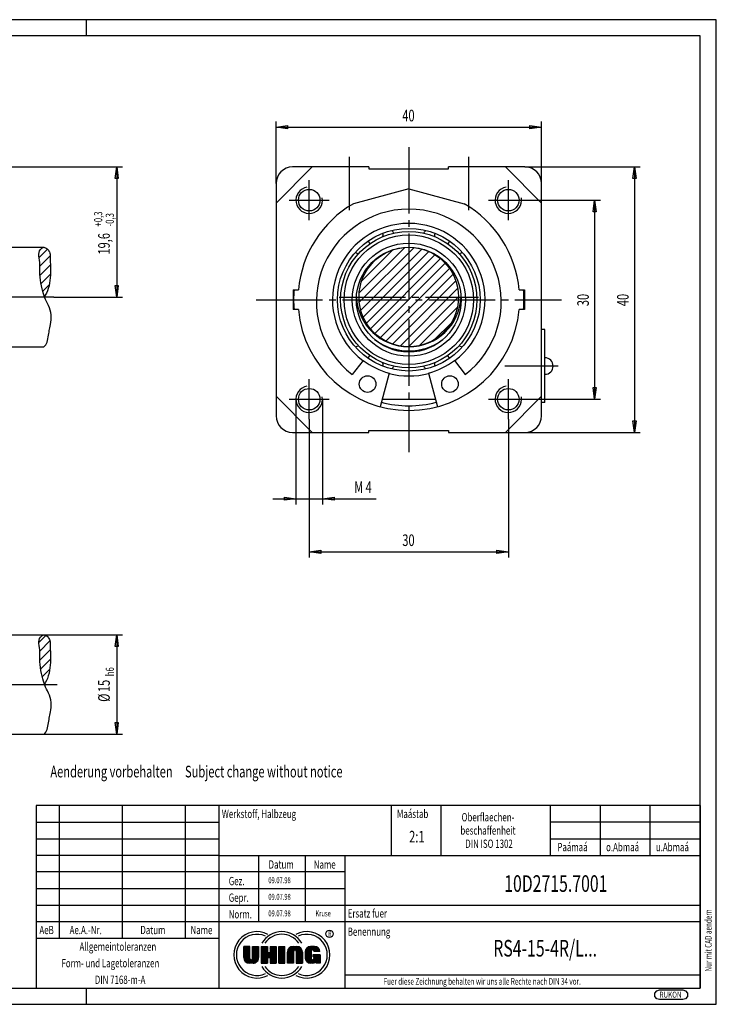
# Model space of a CAD drawing. Extents: x 0 to 210, y 0 to 148.
# Drawn here: x 105 to 210, y 0 to 148 of the extents above; entities that cross this region are included whole.
import ezdxf

# ---------------------------------------------------------------- set-up
doc = ezdxf.new("R2010")
doc.units = 0
doc.header["$MEASUREMENT"] = 0
for name, pattern in [('AUSGEZOGEN', [0]), ('BRUCHLINIE', [0]), ('HILFSLINIE', [0]), ('MITTELLINIE', [13, 10, -1, 1, -1]), ('SCHWERLINIE', [15, 10, -1, 1, -1, 1, -1]), ('SONDERLINIE1', [0])]:
    doc.linetypes.add(name, pattern=pattern)
for name, color, linetype in [('DIN-RAHMEN', 7, 'AUSGEZOGEN'), ('FERTIGUNGSBEMASSUNG', 7, 'AUSGEZOGEN'), ('HILFSLINIE', 7, 'AUSGEZOGEN'), ('MITTELLINIE', 7, 'AUSGEZOGEN'), ('SCHRAFFUR', 7, 'AUSGEZOGEN'), ('SCHWERLINIE', 7, 'AUSGEZOGEN'), ('SICHTBARE_KANTE', 7, 'AUSGEZOGEN'), ('ZEICHNUNGSTEXT', 7, 'AUSGEZOGEN')]:
    doc.layers.add(name, color=color, linetype=linetype)
doc.dimstyles.get("Standard").update_dxf_attribs({"dimtxt": 0.18, "dimasz": 0.18, "dimexe": 0.18, "dimexo": 0.0625, "dimgap": 0.09, "dimtad": 0, "dimtih": 1, "dimtoh": 1, "dimdec": 4, "dimzin": 0, "dimtxsty": 'STANDARD', "dimcen": 0.09, "dimazin": 3, "dimtfac": 1, "dimtdec": 4, "dimtofl": 0, "dimtmove": 0, "dimatfit": 3, "dimtolj": 1, "dimtzin": 0})

# ---------------------------------------------------------------- blocks, each defined once
blk = doc.blocks.new('*D7')
at = {"layer": 'FERTIGUNGSBEMASSUNG', "color": 5, "linetype": 'HILFSLINIE'}
blk.add_line((119.621582, 126.249985), (119.621582, 106.649994), dxfattribs=at)
for points in [[(98.621574, 126.249985), (119.621582, 126.249985), (119.851974, 124.499985), (119.39119, 124.499985), (119.621582, 126.249985), (120.496582, 126.249985)], [(110.121582, 106.649994), (119.621582, 106.649994), (119.39119, 108.399994), (119.851974, 108.399994), (119.621582, 106.649994), (120.496582, 106.649994)]]:
    blk.add_lwpolyline(points, dxfattribs=at)
at = {"layer": 'FERTIGUNGSBEMASSUNG', "color": 7, "linetype": 'AUSGEZOGEN', "width": 0.7}
for s, height, p in [('+0,3', 1.225, (117.434082, 117.276871)), ('-0,3', 1.225, (119.184082, 117.276871)), ('19,6', 1.75, (118.571579, 113.050621))]:
    blk.add_text(s, height=height, rotation=90, dxfattribs=at).set_placement(p)
blk = doc.blocks.new('*D9')
at = {"layer": 'FERTIGUNGSBEMASSUNG', "color": 5, "linetype": 'HILFSLINIE'}
blk.add_line((143.621582, 132.25), (183.621582, 132.25), dxfattribs=at)
for points in [[(143.621582, 123.749985), (143.621582, 132.25), (145.371582, 132.480392), (145.371582, 132.019608), (143.621582, 132.25), (143.621582, 133.125)], [(183.621582, 123.749985), (183.621582, 132.25), (181.871582, 132.019608), (181.871582, 132.480392), (183.621582, 132.25), (183.621582, 133.125)]]:
    blk.add_lwpolyline(points, dxfattribs=at)
at = {"layer": 'FERTIGUNGSBEMASSUNG', "color": 7, "linetype": 'AUSGEZOGEN', "width": 0.7}
blk.add_text('40', height=1.75, dxfattribs=at).set_placement((162.641586, 133.125))
blk = doc.blocks.new('*D10')
at = {"layer": 'FERTIGUNGSBEMASSUNG', "color": 5, "linetype": 'HILFSLINIE'}
blk.add_line((191.621582, 121.25), (191.621582, 91.25), dxfattribs=at)
for points in [[(181.621582, 121.25), (191.621582, 121.25), (191.851974, 119.5), (191.39119, 119.5), (191.621582, 121.25), (192.496582, 121.25)], [(181.621582, 91.25), (191.621582, 91.25), (191.39119, 93), (191.851974, 93), (191.621582, 91.25), (192.496582, 91.25)]]:
    blk.add_lwpolyline(points, dxfattribs=at)
at = {"layer": 'FERTIGUNGSBEMASSUNG', "color": 7, "linetype": 'AUSGEZOGEN', "width": 0.7}
blk.add_text('30', height=1.75, rotation=90, dxfattribs=at).set_placement((190.746582, 105.269997))
blk = doc.blocks.new('*D11')
at = {"layer": 'FERTIGUNGSBEMASSUNG', "color": 5, "linetype": 'HILFSLINIE'}
blk.add_line((197.621582, 126.249985), (197.621582, 86.250008), dxfattribs=at)
for points in [[(181.121582, 126.249985), (197.621582, 126.249985), (197.851974, 124.499985), (197.39119, 124.499985), (197.621582, 126.249985), (198.496582, 126.249985)], [(181.121582, 86.250008), (197.621582, 86.250008), (197.39119, 88.000008), (197.851974, 88.000008), (197.621582, 86.250008), (198.496582, 86.250008)]]:
    blk.add_lwpolyline(points, dxfattribs=at)
at = {"layer": 'FERTIGUNGSBEMASSUNG', "color": 7, "linetype": 'AUSGEZOGEN', "width": 0.7}
blk.add_text('40', height=1.75, rotation=90, dxfattribs=at).set_placement((196.746582, 105.269997))
blk = doc.blocks.new('*D12')
at = {"layer": 'FERTIGUNGSBEMASSUNG', "color": 5, "linetype": 'HILFSLINIE'}
blk.add_line((143.121582, 76.25), (158.721588, 76.25), dxfattribs=at)
for points in [[(146.621582, 91.25), (146.621582, 76.25), (144.871582, 76.019608), (144.871582, 76.480392), (146.621582, 76.25), (146.621582, 75.375)], [(150.621582, 91.25), (150.621582, 76.25), (152.371582, 76.480392), (152.371582, 76.019608), (150.621582, 76.25), (150.621582, 75.375)]]:
    blk.add_lwpolyline(points, dxfattribs=at)
at = {"layer": 'FERTIGUNGSBEMASSUNG', "color": 7, "linetype": 'AUSGEZOGEN', "width": 0.7}
for s, p in [('M', (155.396576, 77.125)), ('4', (157.111588, 77.125))]:
    blk.add_text(s, height=1.75, dxfattribs=at).set_placement(p)
blk = doc.blocks.new('*D13')
at = {"layer": 'FERTIGUNGSBEMASSUNG', "color": 5, "linetype": 'HILFSLINIE'}
blk.add_line((148.621582, 68.25), (178.621582, 68.25), dxfattribs=at)
for points in [[(148.621582, 88.25), (148.621582, 68.25), (150.371582, 68.480392), (150.371582, 68.019608), (148.621582, 68.25), (148.621582, 67.375)], [(178.621582, 88.25), (178.621582, 68.25), (176.871582, 68.019608), (176.871582, 68.480392), (178.621582, 68.25), (178.621582, 67.375)]]:
    blk.add_lwpolyline(points, dxfattribs=at)
at = {"layer": 'FERTIGUNGSBEMASSUNG', "color": 7, "linetype": 'AUSGEZOGEN', "width": 0.7}
blk.add_text('30', height=1.75, dxfattribs=at).set_placement((162.641586, 69.125))
blk = doc.blocks.new('*D19')
at = {"layer": 'FERTIGUNGSBEMASSUNG', "color": 5, "linetype": 'HILFSLINIE'}
blk.add_line((119.621597, 55.750008), (119.621597, 40.750008), dxfattribs=at)
for points in [[(108.61908, 55.750008), (119.621597, 55.750008), (119.85199, 54.000008), (119.391205, 54.000008), (119.621597, 55.750008), (120.496597, 55.750008)], [(108.61908, 40.750008), (119.621597, 40.750008), (119.391205, 42.500008), (119.85199, 42.500008), (119.621597, 40.750008), (120.496597, 40.750008)]]:
    blk.add_lwpolyline(points, dxfattribs=at)
at = {"layer": 'FERTIGUNGSBEMASSUNG', "color": 7, "linetype": 'AUSGEZOGEN', "width": 0.7}
for s, height, p in [('h6', 1.225, (119.184097, 49.493382)), ('15', 1.75, (118.571594, 47.104633)), ('%%c', 1.75, (118.571594, 45.634632))]:
    blk.add_text(s, height=height, rotation=90, dxfattribs=at).set_placement(p)
blk = doc.blocks.new('*X3')
at = {"layer": 'SCHRAFFUR', "color": 5, "linetype": 'HILFSLINIE'}
for p, q in [((107.918488, 112.605774), (109.175888, 113.863182)), ((109.594635, 112.867722), (108.046982, 111.320061)), ((108.06176, 109.920624), (109.619934, 111.47879)), ((109.639145, 110.083794), (108.226013, 108.670662)), ((108.494232, 107.524666), (109.445, 108.475441))]:
    blk.add_line(p, q, dxfattribs=at)
blk = doc.blocks.new('*X8')
at = {"layer": 'SCHRAFFUR', "color": 5, "linetype": 'HILFSLINIE'}
for p, q in [((163.011612, 114.125313), (156.144379, 107.258072)), ((156.161316, 105.860802), (164.408875, 114.10836)), ((165.598877, 113.88414), (156.385544, 104.670815)), ((156.509964, 109.03788), (161.231812, 113.75972)), ((156.75592, 103.626976), (166.642715, 113.513771)), ((167.569077, 113.025917), (157.243759, 102.700607)), ((157.834427, 101.877068), (168.392624, 112.435249)), ((169.120117, 111.748543), (158.521133, 101.149559)), ((159.302765, 100.51696), (169.752716, 110.966927)), ((170.286209, 110.086197), (160.183487, 99.983475)), ((161.174133, 99.559914), (170.709763, 109.095543)), ((171.001968, 107.973541), (162.296143, 99.267708)), ((163.592697, 99.150047), (171.119629, 106.676987)), ((170.958008, 105.101151), (165.168533, 99.311676)), ((167.507309, 100.236244), (170.033447, 102.762367))]:
    blk.add_line(p, q, dxfattribs=at)
blk = doc.blocks.new('*X15')
at = {"layer": 'SCHRAFFUR', "color": 5, "linetype": 'HILFSLINIE'}
for p, q in [((108.93927, 55.626556), (107.889931, 54.577225)), ((108.024223, 53.297302), (109.544113, 54.817196)), ((109.610413, 53.469273), (108.052429, 51.911297)), ((108.165161, 50.60981), (109.644073, 52.088726)), ((109.534149, 50.564583), (108.415192, 49.445629))]:
    blk.add_line(p, q, dxfattribs=at)

msp = doc.modelspace()

# ---------------------------------------------------------------- linework, layer by layer
at = {"layer": 'DIN-RAHMEN', "color": 5, "linetype": 'HILFSLINIE'}
for p, q in [((209.949997, 148.449997), (0.05, 148.449997)), ((115.050003, 146), (115.050003, 148.449997)), ((209.949997, 0.05), (209.949997, 148.449997)), ((134.994995, 30), (107.494995, 30)), ((110.994995, 10), (110.994995, 30)), ((120.494995, 10), (120.494995, 30)), ((129.994995, 10), (129.994995, 30)), ((207.494995, 30), (184.994995, 30)), ((192.494995, 22.5), (192.494995, 30)), ((199.994995, 22.5), (199.994995, 30)), ((107.494995, 27.5), (134.994995, 27.5)), ((207.494995, 27.5), (184.994995, 27.5)), ((107.494995, 25), (134.994995, 25)), ((184.994995, 25), (207.494995, 25)), ((134.994995, 22.5), (107.494995, 22.5)), ((140.994995, 22.5), (140.994995, 12.5)), ((147.994995, 22.5), (147.994995, 12.5)), ((153.994995, 20), (107.494995, 20)), ((107.494995, 17.5), (153.994995, 17.5)), ((107.494995, 15), (153.994995, 15)), ((138.744888, 7.934923), (139.56308, 8.753109)), ((139.428711, 8.753107), (138.744888, 8.069275)), ((138.744888, 8.203627), (139.294373, 8.753107)), ((139.160019, 8.753107), (138.744888, 8.337978)), ((138.744888, 8.47233), (139.025665, 8.753107)), ((138.891312, 8.753105), (138.744888, 8.606682)), ((139.669891, 8.725574), (138.744888, 7.800571)), ((138.744888, 7.66622), (139.669891, 8.591223)), ((139.669891, 8.456871), (138.744888, 7.531868)), ((138.744888, 7.397516), (139.669891, 8.322519)), ((139.669891, 8.188168), (138.744888, 7.263165)), ((138.744888, 7.128813), (139.669891, 8.053816)), ((139.669891, 7.919464), (138.749481, 6.999056)), ((138.769638, 6.884858), (139.669891, 7.785112)), ((139.669891, 7.650761), (138.802109, 6.782976)), ((138.844604, 6.691133), (139.669891, 7.516409)), ((139.486465, 6.258171), (140.994995, 7.766699)), ((140.994995, 7.632347), (139.615753, 6.253107)), ((139.750107, 6.253107), (140.994995, 7.497995)), ((140.234833, 8.753109), (140.069885, 8.588169)), ((140.069885, 8.185114), (140.637878, 8.753107)), ((140.50354, 8.753107), (140.069885, 8.319466)), ((140.069885, 8.453817), (140.369186, 8.753107)), ((140.069885, 7.91641), (140.906586, 8.753105)), ((140.772247, 8.753105), (140.069885, 8.050762)), ((140.994995, 8.707161), (140.069885, 7.782059)), ((140.069885, 7.647707), (140.994995, 8.572809)), ((140.994995, 8.438457), (140.069885, 7.513355)), ((140.069885, 7.379004), (140.994995, 8.304106)), ((140.994995, 8.169754), (140.069885, 7.244652)), ((140.069885, 7.1103), (140.994995, 8.035402)), ((140.994995, 7.901051), (140.069885, 6.975948)), ((142.115723, 8.753105), (141.394989, 8.032391)), ((141.394989, 8.166742), (141.981354, 8.753105)), ((141.847015, 8.753105), (141.394989, 8.301094)), ((141.394989, 8.435446), (141.712646, 8.753105)), ((141.578308, 8.753105), (141.394989, 8.569798)), ((141.394989, 7.898037), (142.250061, 8.753103)), ((142.320007, 8.688686), (141.394989, 7.763685)), ((143.644989, 8.670162), (141.394989, 6.420164)), ((141.394989, 7.629333), (142.320007, 8.554337)), ((141.394989, 6.285812), (143.644989, 8.535809)), ((142.320007, 8.419983), (141.394989, 7.494982)), ((141.394989, 7.36063), (142.320007, 8.285633)), ((142.320007, 8.151279), (141.394989, 7.226277)), ((141.394989, 7.091925), (142.320007, 8.01693)), ((142.320007, 7.882578), (141.394989, 6.957573)), ((141.394989, 6.554516), (142.718597, 7.878109)), ((142.584229, 7.878109), (141.394989, 6.688869)), ((141.394989, 6.823221), (142.44989, 7.878109)), ((143.644989, 8.401455), (142.371643, 7.128108)), ((142.505997, 7.128108), (143.644989, 8.267103)), ((143.644989, 8.132751), (142.64035, 7.128108)), ((142.719971, 7.073381), (143.644989, 7.998398)), ((143.644989, 7.864044), (142.719971, 6.939028)), ((142.719971, 6.804675), (143.644989, 7.729692)), ((143.644989, 7.595339), (142.719971, 6.670322)), ((142.719971, 6.535969), (143.644989, 7.460986)), ((143.190521, 8.753099), (142.719986, 8.282566)), ((142.719986, 7.879507), (143.593582, 8.753098)), ((143.459229, 8.753098), (142.719986, 8.013859)), ((142.719986, 8.148212), (143.324875, 8.753098)), ((142.720001, 8.41692), (143.056183, 8.753101)), ((142.921814, 8.753101), (142.720001, 8.551271)), ((144.937103, 8.753109), (144.044998, 7.861006)), ((144.044998, 7.995358), (144.80275, 8.753109)), ((144.668396, 8.753109), (144.044998, 8.129709)), ((144.044998, 8.264061), (144.534042, 8.753109)), ((144.399689, 8.753109), (144.044998, 8.398413)), ((144.044998, 8.532764), (144.26535, 8.753109)), ((144.044998, 7.726654), (144.944992, 8.626648)), ((144.944992, 8.492294), (144.044998, 7.592302)), ((144.044998, 7.457951), (144.944992, 8.357944)), ((144.944992, 8.223593), (144.044998, 7.323599)), ((144.044998, 7.189247), (144.944992, 8.089241)), ((144.944992, 7.954889), (144.044998, 7.054896)), ((144.044998, 6.920545), (144.944992, 7.820538)), ((144.944992, 7.686186), (144.044998, 6.786193)), ((144.044998, 6.651841), (144.944992, 7.551834)), ((145.345001, 7.414457), (146.68364, 8.753105)), ((146.549286, 8.753105), (145.345001, 7.548809)), ((145.345001, 7.683161), (146.414948, 8.753105)), ((146.280579, 8.753105), (145.345001, 7.817513)), ((146.816223, 8.751328), (145.345001, 7.280106)), ((145.345001, 7.145754), (146.270966, 8.071716)), ((146.270096, 7.936504), (145.345001, 7.011402)), ((145.345001, 6.87705), (146.270096, 7.802151)), ((146.270096, 7.667801), (145.345001, 6.742699)), ((145.345001, 6.608347), (146.270096, 7.533449)), ((145.345642, 7.952511), (146.145599, 8.75246)), ((145.990417, 8.731644), (145.366455, 8.107681)), ((145.45108, 8.326653), (145.771454, 8.647022)), ((146.451477, 8.252247), (146.934296, 8.735054)), ((147.039169, 8.70558), (146.563538, 8.229942)), ((146.634674, 8.16674), (147.13353, 8.665586)), ((147.218857, 8.616562), (146.669586, 8.067299)), ((146.670105, 7.933449), (147.29599, 8.559343)), ((147.365356, 8.494347), (146.670105, 7.799099)), ((146.670105, 7.664746), (147.427002, 8.421661)), ((147.480774, 8.341063), (146.670105, 7.530395)), ((146.670105, 7.396043), (147.526031, 8.25197)), ((147.561707, 8.153303), (146.670105, 7.261692)), ((146.670105, 7.12734), (147.585907, 8.043158)), ((147.595093, 7.917992), (146.670105, 6.992989)), ((146.670105, 6.858637), (147.595093, 7.783638)), ((147.595093, 7.649287), (146.670105, 6.724285)), ((146.670105, 6.589933), (147.595093, 7.514935)), ((147.994873, 7.377337), (149.370667, 8.753128)), ((149.236313, 8.753128), (147.994873, 7.511688)), ((147.994873, 7.64604), (149.101959, 8.753128)), ((148.967606, 8.753128), (147.994873, 7.780392)), ((147.994873, 7.914743), (148.833252, 8.753128)), ((149.500275, 8.748398), (147.994873, 7.242985)), ((147.994873, 7.108633), (148.919861, 8.03363)), ((148.919861, 7.899279), (148.001572, 6.980984)), ((148.686813, 8.741047), (148.006958, 8.06118)), ((148.023773, 6.868845), (148.919861, 7.764927)), ((148.919861, 7.630575), (148.057877, 6.768585)), ((148.064362, 8.252937), (148.495056, 8.68364)), ((148.101776, 6.678125), (148.919861, 7.496223)), ((148.754822, 6.256364), (150.001587, 7.503127)), ((150.135941, 7.503127), (148.885941, 6.25313)), ((149.020294, 6.25313), (150.244873, 7.477703)), ((149.138519, 8.252279), (149.614334, 8.7281)), ((149.329834, 7.503127), (149.169861, 7.343166)), ((149.208984, 7.247936), (149.464172, 7.503127)), ((149.716095, 8.695515), (149.236328, 8.21574)), ((149.598526, 7.503127), (149.289291, 7.193888)), ((149.29834, 8.143402), (149.807846, 8.652908)), ((149.867233, 7.503127), (149.319855, 6.955741)), ((149.890854, 8.601555), (149.31987, 8.030575)), ((149.31987, 7.09011), (149.73288, 7.503127)), ((149.426727, 8.00308), (149.965805, 8.54216)), ((150.033035, 8.475044), (149.56102, 8.003021)), ((149.695313, 8.002964), (150.09256, 8.400206)), ((150.144043, 8.317333), (149.829605, 8.002903)), ((149.963898, 8.002846), (150.186783, 8.225729)), ((150.219528, 8.124126), (150.09819, 8.002787)), ((139.669891, 7.382057), (138.895874, 6.608048)), ((138.9552, 6.53301), (139.669891, 7.247705)), ((139.669891, 7.113354), (139.022232, 6.465696)), ((139.096985, 6.4061), (139.669891, 6.979002)), ((139.690308, 6.865068), (139.179779, 6.354534)), ((139.271286, 6.311691), (139.751495, 6.791907)), ((139.848221, 6.754277), (139.372772, 6.278828)), ((140.994995, 7.363644), (139.88446, 6.253107)), ((140.018799, 6.253107), (140.994995, 7.229292)), ((140.994995, 7.09494), (140.153168, 6.253107)), ((140.298889, 6.264483), (140.983612, 6.949209)), ((140.928131, 6.759364), (140.488739, 6.319977)), ((142.320007, 7.076468), (141.496643, 6.253107)), ((141.630981, 6.253107), (142.320007, 6.942116)), ((142.320007, 6.807764), (141.76535, 6.253107)), ((141.899689, 6.253107), (142.320007, 6.673412)), ((142.320007, 6.53906), (142.034042, 6.253106)), ((142.168396, 6.253105), (142.320007, 6.404708)), ((143.644989, 7.326633), (142.719971, 6.401616)), ((142.719971, 6.267263), (143.644989, 7.19228)), ((143.644989, 7.057927), (142.840164, 6.253116)), ((142.974518, 6.253115), (143.644989, 6.923574)), ((143.644989, 6.789221), (143.108871, 6.253113)), ((143.243225, 6.253112), (143.644974, 6.654868)), ((143.644974, 6.520515), (143.377563, 6.253111)), ((143.511932, 6.253109), (143.644974, 6.386162)), ((144.944992, 7.417482), (144.044998, 6.517489)), ((144.044998, 6.383138), (144.944992, 7.283131)), ((144.944992, 7.148779), (144.049316, 6.253108)), ((144.18367, 6.253108), (144.944992, 7.014427)), ((144.944992, 6.880075), (144.318024, 6.253108)), ((144.452377, 6.253108), (144.944992, 6.745724)), ((144.944992, 6.611372), (144.586731, 6.253108)), ((144.721069, 6.253108), (144.944992, 6.47702)), ((146.270096, 7.399097), (145.345001, 6.473995)), ((145.345001, 6.339643), (146.270096, 7.264746)), ((146.270096, 7.130394), (145.392807, 6.253107)), ((145.527161, 6.253107), (146.270096, 6.996042)), ((146.270096, 6.861691), (145.661514, 6.253107)), ((145.795868, 6.253106), (146.270096, 6.727339)), ((146.270096, 6.592987), (145.930206, 6.253105)), ((146.064575, 6.253105), (146.270096, 6.458635)), ((147.595093, 7.380584), (146.670105, 6.455582)), ((146.670105, 6.32123), (147.595093, 7.246232)), ((147.595093, 7.11188), (146.736328, 6.253105)), ((146.870667, 6.253105), (147.595093, 6.977529)), ((147.595093, 6.843177), (147.005035, 6.253105)), ((147.139374, 6.253106), (147.595093, 6.708825)), ((147.595093, 6.574473), (147.273743, 6.253107)), ((147.408081, 6.253107), (147.595093, 6.440122)), ((148.919861, 7.361873), (148.154266, 6.596285)), ((148.214767, 6.52242), (148.919861, 7.227521)), ((148.919861, 7.09317), (148.282959, 6.456259)), ((148.358887, 6.397842), (148.919861, 6.958818)), ((148.947357, 6.851946), (148.442932, 6.347532)), ((148.535843, 6.306093), (149.013504, 6.783752)), ((149.117249, 6.753147), (148.638992, 6.274891)), ((150.244873, 7.343351), (149.154648, 6.25313)), ((149.30069, 6.26483), (150.244873, 7.208999)), ((150.244873, 7.074647), (149.491425, 6.321202)), ((149.609604, 6.305029), (150.244873, 6.940295)), ((150.244873, 6.805944), (149.692047, 6.253127)), ((149.826401, 6.253127), (150.244873, 6.671593)), ((150.244873, 6.537241), (149.960754, 6.253127)), ((150.095108, 6.253127), (150.244873, 6.402889)), ((115.050003, 0.05), (115.050003, 2.5)), ((0.05, 0.05), (209.949997, 0.05))]:
    msp.add_line(p, q, dxfattribs=at)
at = {"layer": 'DIN-RAHMEN', "color": 7, "linetype": 'AUSGEZOGEN'}
for p, q in [((207.5, 146), (2.5, 146)), ((207.5, 2.5), (207.5, 146)), ((107.494995, 30), (107.494995, 2.5)), ((184.994995, 30), (134.994995, 30)), ((134.994995, 30), (134.994995, 2.5)), ((160.994995, 22.5), (160.994995, 30)), ((168.494995, 22.5), (168.494995, 30)), ((184.994995, 22.5), (184.994995, 30)), ((207.494995, 30), (207.494995, 2.5)), ((134.994995, 22.5), (207.494995, 22.5)), ((153.994995, 22.5), (153.994995, 2.5)), ((153.994995, 15), (207.494995, 15)), ((207.494995, 12.5), (107.494995, 12.5)), ((107.494995, 10), (134.994995, 10)), ((153.994995, 4.5), (207.494995, 4.5)), ((2.5, 2.5), (207.5, 2.5)), ((107.494995, 2.5), (207.494995, 2.5))]:
    msp.add_line(p, q, dxfattribs=at)
at = {"layer": 'DIN-RAHMEN', "color": 3, "linetype": 'BRUCHLINIE'}
for p, q in [((139.669891, 8.753109), (138.744888, 8.753105)), ((138.744888, 7.08644), (138.744888, 8.753105)), ((139.669891, 6.953104), (139.669891, 8.753109)), ((140.069885, 8.753109), (140.994995, 8.753105)), ((140.069885, 6.953104), (140.069885, 8.753109)), ((140.994995, 8.753105), (140.994995, 7.086441)), ((141.394989, 8.753105), (141.394989, 6.253108)), ((141.394989, 8.753105), (142.320007, 8.753103)), ((142.320007, 8.753103), (142.320007, 7.878109)), ((142.320007, 7.878109), (142.719986, 7.878109)), ((142.720001, 8.753105), (142.719986, 7.878109)), ((142.720001, 8.753105), (143.644989, 8.753096)), ((143.644989, 8.753096), (143.644974, 6.253108)), ((144.044998, 6.253108), (144.044998, 8.753109)), ((144.044998, 8.753109), (144.944992, 8.753109)), ((144.944992, 6.253108), (144.944992, 8.753109)), ((145.345001, 6.253107), (145.345001, 7.919773)), ((146.178329, 8.753105), (146.761765, 8.753105)), ((146.270096, 8.053108), (146.270096, 6.253105)), ((146.670105, 8.053108), (146.670105, 6.253105)), ((147.595093, 7.919773), (147.595093, 6.253107)), ((147.994873, 7.919794), (147.994873, 7.086463)), ((149.411636, 8.753128), (148.828201, 8.753128)), ((148.919861, 8.053139), (148.919861, 6.953118)), ((150.244873, 7.503127), (149.169861, 7.503127)), ((149.169861, 7.503127), (149.169861, 7.253127)), ((150.240829, 8.002724), (149.31987, 8.003128)), ((150.244873, 7.503127), (150.244873, 6.253127)), ((140.161652, 6.253107), (139.578217, 6.253107)), ((141.394989, 6.253108), (142.320007, 6.253105)), ((142.320007, 7.128108), (142.719971, 7.128108)), ((142.320007, 7.128108), (142.320007, 6.253105)), ((142.719971, 7.128108), (142.719971, 6.253117)), ((142.719971, 6.253117), (143.644974, 6.253108)), ((144.044998, 6.253108), (144.944992, 6.253108)), ((146.270096, 6.253105), (145.345001, 6.253107)), ((146.670105, 6.253105), (147.595093, 6.253107)), ((149.161499, 6.25313), (148.828201, 6.25313)), ((149.31987, 7.103126), (149.319855, 6.953119)), ((150.244873, 6.253127), (149.661499, 6.253127))]:
    msp.add_line(p, q, dxfattribs=at)
at = {"layer": 'DIN-RAHMEN', "color": 6, "linetype": 'SONDERLINIE1'}
msp.add_lwpolyline([(201.394989, 0.75), (200.994995, 0.9), (200.695007, 1.25), (200.695007, 1.75), (200.994995, 2.1), (201.394989, 2.25), (204.894989, 2.25), (205.294998, 2.1), (205.595001, 1.75), (205.595001, 1.25), (205.294998, 0.9), (204.894989, 0.75), (201.394989, 0.75)], dxfattribs=at)
at = {"layer": 'DIN-RAHMEN', "color": 5, "linetype": 'HILFSLINIE'}
msp.add_circle((151.669998, 10.674999), 0.55, dxfattribs=at)
at = {"layer": 'DIN-RAHMEN', "color": 7, "linetype": 'AUSGEZOGEN'}
for centre, radius, start, end in [((140.744995, 7.5), 3.5, 62.181904, 297.818085), ((140.744995, 7.5), 3.1, 65.585449, 294.414551), ((144.494995, 7.5), 3.5, 30.058798, 149.941208), ((144.494995, 7.5), 3.1, 34.438423, 145.561569), ((148.244995, 7.5), 3.5, 242.181885, 117.818092), ((148.244995, 7.5), 3.1, 245.585464, 114.414551), ((144.494995, 7.5), 3.5, 209.941223, 330.058777), ((144.494995, 7.5), 3.1, 214.29921, 325.700745)]:
    msp.add_arc(centre, radius, start, end, dxfattribs=at)
at = {"layer": 'DIN-RAHMEN', "color": 3, "linetype": 'BRUCHLINIE'}
for centre, radius, start, end in [((146.178329, 7.919773), 0.833333, 90, 180), ((146.470093, 8.053108), 0.199996, 0, 180), ((146.761765, 7.919773), 0.833333, 0, 90), ((148.828201, 7.919794), 0.833333, 90, 180), ((149.119858, 8.053139), 0.199987, 0, 180), ((149.411636, 7.919794), 0.833333, 5.711298, 90), ((139.578217, 7.08644), 0.833333, 180, 270), ((139.869904, 6.953104), 0.199996, 180, 0), ((140.161652, 7.08644), 0.833333, 270, 0.000066), ((148.828201, 7.086463), 0.833333, 180, 270), ((149.119858, 6.953119), 0.199989, 180.000275, 0), ((149.161545, 7.086463), 0.833333, 269.996857, 296.912964), ((149.169861, 7.103126), 0.150002, 0, 90)]:
    msp.add_arc(centre, radius, start, end, dxfattribs=at)
at = {"layer": 'HILFSLINIE', "color": 5, "linetype": 'HILFSLINIE'}
for centre, start in [((148.621582, 121.25), 100.01799), ((178.621582, 121.25), 100.01799), ((148.621582, 91.25), 100.018021), ((178.621582, 91.25), 100.018021)]:
    msp.add_arc(centre, 2, start, 10.017982, dxfattribs=at)
at = {"layer": 'MITTELLINIE', "color": 5, "linetype": 'MITTELLINIE'}
for p, q in [((163.621582, 129.249985), (163.621582, 83.250008)), ((154.621582, 127.775009), (154.621582, 119.724991)), ((172.621582, 127.775009), (172.621582, 119.724991)), ((148.621582, 118.25), (148.621582, 124.25)), ((178.621582, 118.25), (178.621582, 124.25)), ((145.621582, 121.25), (151.621582, 121.25)), ((175.621582, 121.25), (181.621582, 121.25)), ((157.478271, 115.073212), (157.752686, 114.679085)), ((169.764893, 115.073212), (169.490479, 114.679085)), ((110.121582, 106.649994), (24.621584, 106.649994)), ((140.621582, 106.25), (186.621582, 106.25)), ((153.11969, 106.650002), (174.11969, 106.650002)), ((157.478271, 97.426788), (157.752686, 97.820915)), ((169.764893, 97.426788), (169.490479, 97.820915)), ((186.146576, 96.25), (178.096573, 96.25)), ((148.621582, 88.25), (148.621582, 94.25)), ((178.621582, 88.25), (178.621582, 94.25)), ((145.621582, 91.25), (151.621582, 91.25)), ((175.621582, 91.25), (181.621582, 91.25)), ((24.62158, 48.249996), (110.621567, 48.249996))]:
    msp.add_line(p, q, dxfattribs=at)
at = {"layer": 'SCHWERLINIE', "color": 5, "linetype": 'SCHWERLINIE'}
for p, q in [((98.621574, 114.149994), (108.61908, 114.149994)), ((98.621574, 99.149994), (108.61908, 99.149994)), ((98.621559, 55.749992), (108.619064, 55.749992)), ((98.621559, 40.749996), (108.619064, 40.749996))]:
    msp.add_line(p, q, dxfattribs=at)
for points in [[(108.61908, 99.149994), (108.7808, 99.278633), (108.915161, 99.446358), (109.02562, 99.646362), (109.115593, 99.871841), (109.18853, 100.116013), (109.247879, 100.372063), (109.297073, 100.633194), (109.339569, 100.892601), (109.378784, 101.143486), (109.418182, 101.379051), (109.460464, 101.596001), (109.505463, 101.805061), (109.552292, 102.020477), (109.600037, 102.256462), (109.647812, 102.527267), (109.693375, 102.842522), (109.729019, 103.193428), (109.745712, 103.566597), (109.734421, 103.948631), (109.686096, 104.326141), (109.595398, 104.688087), (109.471817, 105.032875), (109.328506, 105.361267), (109.178658, 105.674026), (109.035439, 105.971916), (108.908989, 106.257607), (108.797272, 106.541367), (108.695175, 106.835373), (108.597656, 107.151817), (108.499603, 107.502869), (108.39798, 107.896255), (108.297913, 108.321861), (108.206543, 108.765099), (108.131058, 109.211411), (108.07859, 109.64621), (108.053329, 110.057991), (108.047577, 110.447563), (108.050613, 110.818779), (108.051765, 111.175514), (108.040314, 111.521629), (108.009323, 111.859894), (107.966782, 112.188683), (107.924423, 112.505264), (107.89399, 112.8069), (107.887222, 113.090858), (107.915848, 113.354416), (107.991608, 113.594841)], [(107.991608, 113.594841), (108.126244, 113.809395), (108.331482, 113.995361), (108.619072, 114.149994), (108.61908, 114.149994)], [(108.61908, 114.149994), (108.753189, 114.109314), (108.882439, 114.056763), (109.005402, 113.991364), (109.120667, 113.912132), (109.226807, 113.818069), (109.322418, 113.708199), (109.40609, 113.581528), (109.476395, 113.437073), (109.531929, 113.273849), (109.571274, 113.090866), (109.594086, 112.887611), (109.604309, 112.665474), (109.606949, 112.426315), (109.607025, 112.171997), (109.60955, 111.904373), (109.61805, 111.624542), (109.630066, 111.330482), (109.641663, 111.019417), (109.648888, 110.688568), (109.64782, 110.335144), (109.634811, 109.958069), (109.607437, 109.56308), (109.563622, 109.157593), (109.501236, 108.749062), (109.418175, 108.344902), (109.31234, 107.95256), (109.181618, 107.579468), (109.023903, 107.233055), (108.837097, 106.920753), (108.717224, 106.771881)], [(108.619064, 40.749996), (108.780777, 40.878635), (108.915146, 41.04636), (109.025597, 41.246365), (109.11557, 41.471848), (109.188507, 41.716019), (109.247856, 41.972065), (109.297058, 42.233192), (109.339554, 42.492603), (109.378769, 42.743488), (109.418159, 42.979053), (109.460449, 43.196003), (109.505447, 43.405067), (109.552277, 43.620476), (109.600021, 43.856464), (109.647797, 44.127274), (109.693352, 44.442524), (109.728996, 44.79343), (109.745697, 45.166599), (109.734406, 45.548637), (109.686073, 45.926144), (109.595383, 46.28809), (109.471802, 46.632877), (109.328491, 46.961269), (109.178635, 47.274029), (109.035416, 47.571918), (108.908966, 47.857605), (108.797249, 48.141365), (108.69516, 48.435375), (108.597641, 48.75182), (108.49958, 49.102875), (108.397964, 49.496262), (108.29789, 49.921864), (108.206528, 50.365105), (108.131035, 50.811413), (108.078568, 51.246208), (108.053314, 51.657997), (108.047562, 52.047565), (108.050598, 52.418781), (108.051743, 52.775513), (108.040298, 53.121632), (108.009308, 53.4599), (107.966759, 53.788689), (107.924408, 54.105263), (107.893967, 54.406898), (107.887199, 54.690861), (107.915833, 54.954418), (107.991592, 55.194843)], [(107.991592, 55.194843), (108.126221, 55.409397), (108.331467, 55.59536), (108.619049, 55.749992), (108.619064, 55.749992)], [(108.619064, 55.749992), (108.753174, 55.709312), (108.882416, 55.656765), (109.005379, 55.591366), (109.120644, 55.512131), (109.226784, 55.418072), (109.322395, 55.308201), (109.406067, 55.18153), (109.476379, 55.037075), (109.531906, 54.873852), (109.571259, 54.690868), (109.59407, 54.487614), (109.604286, 54.265476), (109.606926, 54.026318), (109.607002, 53.771996), (109.609528, 53.504375), (109.618027, 53.224541), (109.630043, 52.930485), (109.64164, 52.619423), (109.648865, 52.28857), (109.647797, 51.935146), (109.634789, 51.558075), (109.607422, 51.163078), (109.563599, 50.757599), (109.501221, 50.349064), (109.418152, 49.944908), (109.312317, 49.552567), (109.181595, 49.17947), (109.02388, 48.833054), (108.837082, 48.520752), (108.717209, 48.371883)]]:
    msp.add_lwpolyline(points, dxfattribs=at)
at = {"layer": 'SICHTBARE_KANTE', "color": 7, "linetype": 'AUSGEZOGEN'}
for p, q in [((143.621582, 120.808365), (149.063232, 126.249985)), ((157.621582, 126.249985), (146.121582, 126.249985)), ((157.621582, 126.249985), (157.621582, 125.949997)), ((169.621582, 125.949997), (169.621582, 126.249985)), ((181.121582, 126.249985), (169.621582, 126.249985)), ((183.621582, 120.808365), (178.179932, 126.249985)), ((157.621582, 125.949997), (169.621582, 125.949997)), ((143.621582, 123.749985), (143.621582, 88.750008)), ((183.621582, 88.750008), (183.621582, 123.749985)), ((163.621582, 122.949997), (155.271591, 120.712616)), ((163.621582, 122.949997), (171.971573, 120.712616)), ((146.189087, 107.75), (146.189087, 104.75)), ((146.189087, 107.75), (146.98909, 107.75)), ((180.254074, 107.75), (181.054077, 107.75)), ((181.054077, 107.75), (181.054077, 104.75)), ((146.98909, 104.75), (146.189087, 104.75)), ((181.054077, 104.75), (180.254074, 104.75)), ((184.121582, 101.75), (183.621582, 101.75)), ((184.121582, 90.75), (184.121582, 101.75)), ((156.730743, 97.105667), (155.10582, 94.949371)), ((170.512436, 97.105675), (172.13736, 94.949371)), ((160.658096, 95.190147), (159.299301, 90.119041)), ((166.585068, 95.190155), (167.943863, 90.119041)), ((143.621582, 91.691643), (149.063232, 86.250008)), ((159.602341, 91.25), (167.640823, 91.25)), ((183.621582, 91.691643), (178.179932, 86.250008)), ((184.121582, 90.75), (183.621582, 90.75)), ((146.121582, 86.250008), (157.621582, 86.250008)), ((157.621582, 86.549995), (169.621582, 86.549995)), ((157.621582, 86.250008), (157.621582, 86.549995)), ((169.621582, 86.549995), (169.621582, 86.250008)), ((169.621582, 86.250008), (181.121582, 86.250008))]:
    msp.add_line(p, q, dxfattribs=at)
for centre, radius in [((148.621582, 121.25), 1.621), ((178.621582, 121.25), 1.621), ((163.621582, 106.25), 10.75125), ((163.621582, 106.25), 10.271), ((163.621582, 106.25), 9.7525), ((163.621582, 106.25), 8.523001), ((163.621582, 106.25), 7.9), ((163.61969, 106.650002), 7.5), ((157.418579, 93.532089), 1.25), ((169.824585, 93.532089), 1.25), ((148.621582, 91.25), 1.621), ((178.621582, 91.25), 1.621)]:
    msp.add_circle(centre, radius, dxfattribs=at)
for centre, radius, start, end in [((146.121582, 123.749985), 2.5, 90, 180), ((181.121582, 123.749985), 2.5, 0, 90), ((163.621582, 106.25), 16.699997, 119.999985, 174.84671), ((163.621582, 106.25), 16.699997, 5.153274, 60.000011), ((163.621582, 105.971451), 13.92855, 307.690033, 232.309967), ((163.61969, 106.25), 11.5, 307.007996, 233.00708), ((156.907578, 115.892853), 2.8305, 357.252747, 7.570538), ((163.621582, 118), 2.8305, 207.277679, 217.595642), ((163.621582, 118), 2.8305, 322.404327, 332.72229), ((170.335571, 115.892853), 2.8305, 172.429428, 182.747253), ((156.907578, 115.892853), 2.8305, 242.125824, 252.443573), ((170.335571, 115.892853), 2.8305, 287.556396, 297.874146), ((163.621582, 106.25), 17.35, 175.040268, 184.959702), ((163.621582, 106.25), 17.35, 355.040283, 4.959718), ((163.621582, 107.050003), 7.9, 182.902298, 357.097687), ((163.621582, 106.25), 16.699997, 185.153275, 354.84671), ((163.621582, 107.050003), 8.523001, 232.865265, 307.134705), ((156.907578, 96.607147), 2.8305, 107.556435, 117.874168), ((170.335571, 96.607147), 2.8305, 62.125828, 72.443565), ((163.621582, 106.25), 11.45, 232.999634, 254.999969), ((156.907578, 96.607147), 2.8305, 352.429443, 2.747247), ((163.621582, 106.25), 11.45, 285.000061, 307.000427), ((170.335571, 96.607147), 2.8305, 177.252747, 187.570572), ((184.121582, 96.25), 1.25, 270, 90), ((163.61969, 106.25), 11.5, 255.009094, 285.009155), ((163.621582, 94.5), 2.8305, 142.404343, 152.722305), ((163.621582, 94.5), 2.8305, 27.277693, 37.595642), ((163.621582, 106.25), 16, 254.999969, 285), ((146.121582, 88.750008), 2.5, 180, 270), ((181.121582, 88.750008), 2.5, 270, 0)]:
    msp.add_arc(centre, radius, start, end, dxfattribs=at)

# ---------------------------------------------------------------- block references
at = {"layer": 'SCHRAFFUR', "color": 7, "linetype": 'AUSGEZOGEN'}
for name in ['*X3', '*X8', '*X15']:
    msp.add_blockref(name, (0, 0), dxfattribs=at)

# ---------------------------------------------------------------- texts
at = {"layer": 'DIN-RAHMEN', "color": 7, "linetype": 'AUSGEZOGEN'}
for s, height, width, p in [('Werkstoff, Halbzeug', 1.25, 0.7, (135.456879, 28.125)), ('Maástab', 1.25, 0.7, (161.831238, 28.125)), ('Oberflaechen-', 1.25, 0.7, (171.572495, 27.625)), ('beschaffenheit', 1.25, 0.7, (171.394379, 25.625)), ('2:1', 1.75, 0.7071, (163.662231, 24.4375)), ('DIN ISO 1302', 1.25, 0.7, (172.129364, 23.625)), ('Paámaá', 1.25, 0.7, (186.006241, 23.125)), ('o.Abmaá', 1.25, 0.7, (193.34436, 23.125)), ('u.Abmaá', 1.25, 0.7, (200.84436, 23.125)), ('Datum', 1.25, 0.7, (142.494995, 20.5)), ('Name', 1.25, 0.7, (149.301239, 20.5)), ('10D2715.7001', 2.5, 0.7, (177.994995, 17)), ('Gez.', 1.25, 0.7, (136.494995, 18)), ('09.07.98', 0.9, 0.707111, (142.458511, 18.299999)), ('Gepr.', 1.25, 0.7, (136.494995, 15.5)), ('09.07.98', 0.9, 0.707111, (142.458511, 15.799999)), ('Norm.', 1.25, 0.7, (136.493744, 13)), ('09.07.98', 0.9, 0.707111, (142.458511, 13.299999)), ('Kruse', 0.9, 0.707111, (149.56308, 13.299999)), ('Ersatz fuer', 1.25, 0.7, (154.419373, 13.125002)), ('AeB', 1.25, 0.7, (107.968124, 10.625)), ('Ae.A.-Nr.', 1.25, 0.7, (112.519997, 10.625)), ('Datum', 1.25, 0.7, (123.175621, 10.625)), ('Name', 1.25, 0.7, (130.731873, 10.625)), ('R', 0.75, 0.733333, (151.494629, 10.320095)), ('Benennung', 1.25, 0.7, (154.419373, 10.375)), ('Allgemeintoleranzen', 1.25, 0.7, (114.013123, 8.125)), ('RS4-15-4R/L...', 2.5, 0.7, (176.345917, 7.25)), ('Form- und Lagetoleranzen', 1.25, 0.7, (111.287491, 5.625)), ('DIN 7168-m-A', 1.25, 0.7, (116.32312, 3.125)), ('Fuer diese Zeichnung behalten wir uns alle Rechte nach DIN 34 vor.', 1, 0.7, (159.818512, 3)), ('RUKON', 0.9, 0.777778, (201.394989, 1.05))]:
    msp.add_text(s, height=height, dxfattribs=dict(at, width=width)).set_placement(p)
at = {"layer": 'DIN-RAHMEN', "color": 7, "linetype": 'AUSGEZOGEN', "width": 0.7}
msp.add_text('Nur mit CAD aendern', height=1, rotation=90, dxfattribs=at).set_placement((209.244995, 5))
at = {"layer": 'ZEICHNUNGSTEXT', "color": 7, "linetype": 'AUSGEZOGEN', "width": 0.7}
msp.add_text('Aenderung vorbehalten     Subject change without notice', height=1.75, dxfattribs=at).set_placement((109.621582, 34.25))

# ---------------------------------------------------------------- dimensions: what is measured, and where the dimension line sits
at = {"layer": 'FERTIGUNGSBEMASSUNG', "color": 5, "linetype": 'HILFSLINIE'}
for p1, p2, distance, picture, middle in [((143.621582, 123.749985), (183.621582, 123.749985), 8.500015, '*D9', (163.621582, 134)), ((181.121582, 126.249985), (181.121582, 86.250008), 16.5, '*D11', (195.871582, 106.249992)), ((181.621582, 121.25), (181.621582, 91.25), 10, '*D10', (189.871582, 106.25)), ((148.621582, 88.25), (178.621582, 88.25), -20, '*D13', (163.621582, 70))]:
    dim = msp.add_aligned_dim(p1=p1, p2=p2, distance=distance, dimstyle='Standard', dxfattribs=at)
    dim.commit()
    dim.dimension.update_dxf_attribs({"geometry": picture, "text_midpoint": middle})
dim = msp.add_linear_dim(base=(119.621582, 106.649994), p1=(98.621574, 126.249985), p2=(110.121582, 106.649994), angle=270, dimstyle='Standard', dxfattribs=at)
dim.commit()
dim.dimension.update_dxf_attribs({"geometry": '*D7', "text_midpoint": (117.871582, 116.449989)})
dim = msp.add_linear_dim(base=(150.621582, 76.25), p1=(146.621582, 91.25), p2=(150.621582, 91.25), text='M<>', dimstyle='Standard', dxfattribs=at)
dim.commit()
dim.dimension.update_dxf_attribs({"geometry": '*D12', "text_midpoint": (162.336823, 78), "dimtype": 128})
dim = msp.add_aligned_dim(p1=(108.619064, 55.75), p2=(108.619064, 40.749996), distance=11.00251, text='@<>', dimstyle='Standard', dxfattribs=at)
dim.commit()
dim.dimension.update_dxf_attribs({"geometry": '*D19', "text_midpoint": (117.871574, 48.25)})

doc.saveas('drawing.dxf')
